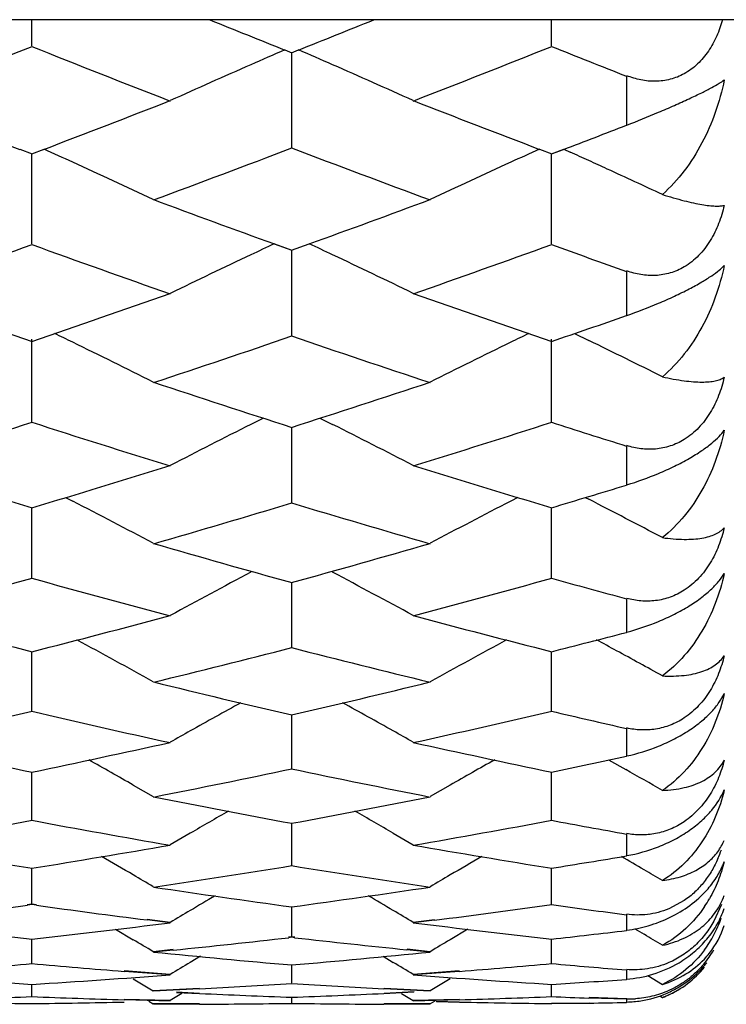
# Model space of a CAD drawing. Units: inches. Extents: x 0 to 11, y 0 to 8.5.
# Drawn here: x 6.7 to 6.8, y 5.2 to 5.3 of the extents above; entities that cross this region are included whole.
import ezdxf

# ---------------------------------------------------------------- set-up
doc = ezdxf.new("R2010")
doc.units = ezdxf.units.IN
doc.header["$LTSCALE"] = 0.605
doc.header["$MEASUREMENT"] = 0
doc.layers.get('0').update_dxf_attribs({"linetype": 'CONTINUOUS'})

msp = doc.modelspace()

# ---------------------------------------------------------------- linework, layer by layer
at = {"color": 7, "linetype": 'Continuous'}
for p, q in [((6.983889126499999, 5.289888409), (6.462693610700001, 5.289888409)), ((6.745421192699999, 5.2873140339), (6.745421225399999, 5.2898884127)), ((6.7965100365, 5.2873139023), (6.7965100064, 5.2898884127)), ((6.7702869234, 5.2869166723), (6.7709816212, 5.2866363653)), ((6.7709496649, 5.2866363725), (6.7716443251, 5.2869166673)), ((6.7709656367, 5.2773353526), (6.770965660700001, 5.2866455522)), ((6.8038891265, 5.279522562099999), (6.8038891265, 5.2843830024)), ((6.744224600700001, 5.2771537272), (6.7454373953, 5.2766865836)), ((6.7454050546, 5.2766866285), (6.7466178326, 5.2771537854)), ((6.7953132974, 5.2771539475), (6.796526099299999, 5.2766868066)), ((6.7964939139, 5.276686765), (6.7976912661, 5.2771424274)), ((6.7965100365, 5.2766981002), (6.7977074014, 5.2771536894)), ((6.7977074014, 5.2771536894), (6.7983402475, 5.2768684594)), ((6.745421192699999, 5.2678404006), (6.745421307000001, 5.2766979529)), ((6.7965100365, 5.2678402815), (6.7965099311, 5.276698078)), ((6.7692478958, 5.2678564658), (6.7709656367, 5.2672353309)), ((6.769263887899999, 5.2678429719), (6.7709816212, 5.2672220705)), ((6.7709496649, 5.2672220809), (6.7726832904, 5.267856445400001)), ((6.7709656367, 5.2588460809), (6.770965658500001, 5.2672353134)), ((6.8038891265, 5.2608103415), (6.8038891265, 5.2651899914)), ((6.798752474800001, 5.2590406995), (6.8001645587, 5.258355676)), ((6.745421192699999, 5.2503706242), (6.7454212985, 5.258489240799999)), ((6.7965100365, 5.2503705184), (6.796509939, 5.2584893608)), ((6.7681925308, 5.2507251441), (6.7669444475, 5.2501002986)), ((6.773738183200001, 5.2507244951), (6.7749870835, 5.2501001163)), ((6.7709656367, 5.2424291183), (6.7709656562, 5.2498335062)), ((6.8038891265, 5.2441554808), (6.8038891265, 5.2480210085)), ((6.748732413, 5.2429222448), (6.749442715900001, 5.2425576157)), ((6.7931981887, 5.2429230325), (6.792488727899999, 5.2425579726)), ((6.7998221982, 5.2429221459), (6.8001645587, 5.242746557799999)), ((6.745421192699999, 5.2350376601), (6.7454212839, 5.2419275866)), ((6.7965100365, 5.2350375684), (6.7965099525, 5.2419276828)), ((6.7709656367, 5.2282094077), (6.7709656538, 5.2345726852)), ((6.8038891265, 5.2296847334), (6.8038891265, 5.23300672)), ((6.745421192699999, 5.2219582015), (6.7454212717, 5.227781795799999)), ((6.7965100365, 5.2219581247), (6.7965099637, 5.227781878)), ((6.7709656367, 5.2162951697), (6.7709656513, 5.2215687553)), ((6.8038891265, 5.2175082305), (6.8038891265, 5.2202613936)), ((6.8021071673, 5.2171262988), (6.803795129, 5.2161745699)), ((6.8021072664, 5.2171264539), (6.803795118200001, 5.216174545199999)), ((6.745421192699999, 5.211231790899999), (6.7454212588, 5.2159447531)), ((6.7965100365, 5.2112317296), (6.7965099757, 5.2159448206)), ((6.7553940277, 5.2146470532), (6.757356324500001, 5.2135223032)), ((6.786537190700001, 5.214647229200001), (6.7845747141, 5.2135223032)), ((6.7709656367, 5.2067770789), (6.7709656487, 5.2109209787)), ((6.760992913, 5.2099238365), (6.759030446900001, 5.208782079700001)), ((6.7809386021, 5.2099237283), (6.782901012999999, 5.208782079700001)), ((6.8038891265, 5.2077186427), (6.8038891265, 5.209882029)), ((6.745421192699999, 5.2029400629), (6.7454212448, 5.2065064218)), ((6.7965100365, 5.2029400175), (6.7965099885, 5.206506473999999)), ((6.745421192699999, 5.2029400629), (6.7449640307, 5.2028774604)), ((6.7454373953, 5.202894833), (6.7449802384, 5.2028318346)), ((6.7458622602, 5.2028320263), (6.7454050546, 5.2028950089)), ((6.7458783935, 5.2028774496), (6.745421192699999, 5.2029400629)), ((6.7709656367, 5.1997275737), (6.7709656457, 5.2027102133)), ((6.8095368829, 5.2032927927), (6.808029239400001, 5.2024767015)), ((6.8131987835, 5.2029052219), (6.8124522912, 5.2012617429)), ((6.8038891265, 5.2003904746), (6.8038891265, 5.2019476194)), ((6.7590144317, 5.2011060687), (6.7567461437, 5.2013918831)), ((6.759030446900001, 5.201150358600001), (6.7567621757, 5.2014362901)), ((6.784983463300001, 5.2014128626), (6.782901012999999, 5.201150358600001)), ((6.7849994497, 5.2013684025), (6.7829169918, 5.2011061702)), ((6.8046994214, 5.2005151316), (6.805601387699999, 5.199978659)), ((6.745421192699999, 5.1971461225), (6.745421229500001, 5.199538856499999)), ((6.7536499375, 5.2004925077), (6.7553940712, 5.199452225)), ((6.7709656367, 5.1997275737), (6.7706629207, 5.1996935647)), ((6.7709816212, 5.1996837583), (6.7706789067, 5.199649468500001)), ((6.7712523863, 5.1996495047), (6.7709496649, 5.1996837923)), ((6.7712683583, 5.1996935635), (6.7709656367, 5.1997275737)), ((6.7882810266, 5.200492825), (6.7865372338, 5.1994522858)), ((6.7965100365, 5.1971460933), (6.7965100026, 5.199538893)), ((6.7593020494, 5.1984705938), (6.757356324500001, 5.198273388500001)), ((6.7593181102, 5.1984266638), (6.757372403400001, 5.1982297824)), ((6.7619948181, 5.1978196054), (6.7609929561, 5.1972169276)), ((6.779936169400001, 5.1978189166), (6.7809386454, 5.1972169395)), ((6.784558697400001, 5.1982299505), (6.7822904659, 5.1984598073)), ((6.7845747141, 5.198273388500001), (6.782306468400001, 5.1985032862)), ((6.7709656367, 5.195200305), (6.7709656425, 5.1969988841)), ((6.7590144317, 5.1959875452), (6.7544779351, 5.1963392141)), ((6.759030446900001, 5.1960300459), (6.7544939853, 5.1963819794)), ((6.7874371675, 5.1963819508), (6.782901012999999, 5.1960300459)), ((6.787453164900001, 5.1963393263), (6.7829169918, 5.1959876426)), ((6.8038891265, 5.1955794979), (6.8038891265, 5.1965185506)), ((6.805979607899999, 5.1959205362), (6.8074016287, 5.1950593601)), ((6.745421192699999, 5.1938940651), (6.7454212124, 5.1950950269)), ((6.7553940277, 5.195616980400001), (6.757356324500001, 5.1944246011)), ((6.786537190700001, 5.195617192099999), (6.7845747141, 5.1944246011)), ((6.7965100365, 5.1938940524), (6.7965100184, 5.195095047200001)), ((6.7618925761, 5.1946629594), (6.757356324500001, 5.1944246011)), ((6.7619086148, 5.1946212303), (6.757372403400001, 5.1943829553)), ((6.7601720808, 5.1941568676), (6.759030446900001, 5.1934601101)), ((6.7596244783, 5.1943130005), (6.7618926581, 5.1942064537)), ((6.759640536, 5.1942761361), (6.7619086967, 5.194169513399999)), ((6.7709656367, 5.1932297281), (6.7709656388, 5.1938306226)), ((6.784558697400001, 5.1943831159), (6.7800223142, 5.1946213672)), ((6.7800224561, 5.194169623000001), (6.782967852100001, 5.1943090844)), ((6.7845747141, 5.1944246011), (6.7800383051, 5.194662972200001)), ((6.780038447000001, 5.1942064533), (6.782983859, 5.1943463245)), ((6.7817589482, 5.1941561548), (6.782901012999999, 5.1934601101)), ((6.8038891265, 5.1936361409), (6.8001995684, 5.1937583975)), ((6.8071598132, 5.1939225953), (6.8074016287, 5.1937755928)), ((6.7590144317, 5.193419722), (6.7544779321, 5.1935438198)), ((6.759030446900001, 5.1934601101), (6.754493982300001, 5.193584496000001)), ((6.7569125179, 5.1934091381), (6.757356324500001, 5.193138408999999)), ((6.7618924542, 5.1931485544), (6.757356324500001, 5.193138408999999)), ((6.7619084928, 5.1931090695), (6.757372403400001, 5.1930990405)), ((6.784558697400001, 5.1930991924), (6.7800223112, 5.1931091886)), ((6.7845747141, 5.193138408999999), (6.7800383021, 5.193148556000001)), ((6.787437045700001, 5.1935844817), (6.782901012999999, 5.1934601101)), ((6.787453043099999, 5.1935439394), (6.7829169918, 5.193419814599999)), ((6.785018213200001, 5.1934096716), (6.7845747141, 5.193138408999999)), ((6.7851691181, 5.1934055244), (6.787437249400001, 5.1933560073)), ((6.7851851051, 5.1933675111), (6.787453246799999, 5.1933178558)), ((6.7964939139, 5.1931697467), (6.8001834081, 5.1932199668)), ((6.7965100365, 5.193208644599999), (6.8001995696, 5.1932587763)), ((6.8038729262, 5.1935950117), (6.8001834069, 5.193717205)), ((6.8038891265, 5.193322327200001), (6.8038891265, 5.1936361409))]:
    msp.add_line(p, q, dxfattribs=at)
for centre, radius, start, end in [((7.4273264226, 6.932683126900001), 1.7720774449, 247.9794790204, 248.2372226903), ((6.1164713797, 6.928007066), 1.7670426118, 291.7627842737, 292.021259903), ((6.1029882261, 6.8938544198), 1.7302795567, 291.3111198088, 291.7956845434), ((7.3857106568, 6.888542850499999), 1.7245516164, 248.2049163987, 248.6910588939), ((7.0984897806, 4.529607035400001), 0.8253702695, 113.430957506, 113.6840492261), ((6.443463692999999, 4.5296482803), 0.8253236217000001, 66.3161911424, 66.5693206049), ((6.1527254461, 6.8973656309), 1.7340413098, 291.3106008788, 291.7940744090999), ((7.4416897708, 6.9007209466), 1.7376749626, 248.204287437, 248.4660870341999), ((7.0958307979, 4.5356617291), 0.8187574412999999, 113.6838462031, 114.2900117099), ((6.4461272598, 4.5357135826), 0.818699237, 65.7101921599, 66.3163916915), ((7.341870175, 6.845599465199999), 1.6784575748, 248.6875007574, 249.1416586966999), ((6.150507905900001, 6.841490007999999), 1.674070577, 290.8593108339, 291.3146332299), ((7.3946134261, 6.849779154299999), 1.6829522086, 248.6867725736, 249.1396780622), ((6.2055433715, 6.8313172414), 1.6631591871, 290.8570752991, 291.085140214), ((6.4137646007, 4.5393046322), 0.8094528645, 65.4997265114, 65.7192409476), ((6.1880794623, 6.8059188898), 1.6359976477, 290.3637557689, 290.8729968869), ((7.351121673400001, 6.798686280399999), 1.6282669158, 249.1260883048, 249.6377392841), ((7.1281253752, 4.5394016539), 0.8093475859999999, 114.2809250203, 114.5004413008), ((6.464910887999999, 4.539480881499999), 0.8092685823000001, 65.5268033819, 65.66863357900002), ((6.465842160399999, 4.5415269026), 0.8070205897, 65.38488815650001, 65.5268035405), ((6.4161687894, 4.5445724766), 0.8036623293, 64.8783921496, 65.4999511936), ((7.1257277642, 4.544654963), 0.8035730051000001, 114.5002147839, 115.121878502), ((6.467395025, 4.5449127703), 0.8032956083, 64.95913167040001, 65.3849927527), ((7.3109999289, 6.7637189153), 1.5909502746, 249.6358551897, 250.0919910683), ((6.2331069761, 6.7577541566), 1.5846011216, 289.9074804503999, 290.3654410429), ((6.2193722721, 6.7207799399), 1.545289214, 289.3673753212, 289.90316548), ((7.2700067487, 6.7168038022), 1.5410521995, 250.0976655185, 250.6348937511), ((7.1065616344, 4.5472474798), 0.7956497442, 115.0840849982, 115.2673483485), ((6.435394610399999, 4.5472914936), 0.7955993259, 64.7329032538, 64.9162079011), ((6.2693658092, 6.723948432), 1.5486410026, 289.3667737209, 289.9013599208), ((7.3246148705, 6.726456697300001), 1.5513266519, 250.096814903, 250.3863959116), ((7.1044649586, 4.5516819458), 0.7907445911, 115.2671121745, 115.9028885163), ((6.437494292799999, 4.5517324312), 0.790687037, 64.0973248917, 64.7331378582), ((7.2301855913, 6.680570454400001), 1.5026478847, 250.6308370918, 251.1800072148), ((6.261881739800001, 6.6768928305), 1.4987716795, 288.8210253849, 289.3715909587), ((7.282584014199999, 6.6842311811), 1.5065351766, 250.6300526369, 251.1777694336), ((6.3158113339, 6.6687604865), 1.4901575866, 288.818518409, 289.1185293014), ((6.4058274561, 4.5530760532), 0.7843716449, 64.0187401281, 64.1631807341), ((6.2949530217, 6.6503691939), 1.4707389984, 288.3253775393, 288.8847906717), ((7.245014695399999, 6.6445628525), 1.4646096289, 251.1143699579, 251.6761155142), ((7.1360637973, 4.5531643054), 0.7842749206999999, 115.8370091821, 115.9814344744), ((6.407700247999999, 4.5569114774), 0.7801034114000001, 63.37061579189999, 64.0189833046), ((7.1341958993, 4.556989627799999), 0.780017912, 115.9811903132, 116.629666144), ((6.4579364341, 4.555216622), 0.7820004249, 63.7509198206, 64.0471316367), ((6.4594700811, 4.5583268161), 0.7785326618999999, 63.45459946550001, 63.7509152773), ((7.2079323612, 6.614535506499999), 1.4329634876, 251.6738775269, 252.2461656486), ((6.3357746106, 6.609049614), 1.4271973895, 287.7530991725, 288.3276929835), ((6.31752497, 6.5814122797), 1.3981810517, 287.2364190147999, 287.8213074527), ((7.1723548013, 6.5785039478), 1.3951174676, 252.179774065, 252.7659087937), ((7.1127035728, 4.561016322), 0.7709643957, 116.645955717, 117.3059087135), ((6.4292568056, 4.5610658505), 0.7709071201000001, 62.6943124212, 63.3543042968), ((6.367733499500001, 6.5843099372), 1.4012087503, 287.2357360435, 287.8193123447), ((7.2259275671, 6.5861435087), 1.4031506986, 252.1786809419, 252.4949011327), ((7.136108829099999, 6.5489741035), 1.3642013866, 252.7614716597, 253.359019716), ((6.3554851949, 6.546353052000001), 1.3614748063, 286.6422649061, 287.2409823255), ((7.1882631923, 6.552338903099999), 1.3677301859, 252.7606439007, 253.3566104342), ((6.4086287987, 6.5397002844), 1.3545121319, 286.6395864796, 286.9656390519), ((6.399754392899999, 4.563826555199999), 0.763516808, 62.0720049861, 62.74207136770001), ((6.385868566599999, 6.5250934613), 1.3392768854, 286.1045744373, 286.7115128634), ((7.1546862621, 6.520449386799999), 1.3344331149, 253.287752677, 253.8968847779), ((7.14214137, 4.5639013799), 0.7634341759000001, 117.2581085017, 117.9282860276), ((6.4505387865, 4.5632858728), 0.7641367984, 62.1593352678, 62.7712962901), ((7.120575034, 6.4962894241), 1.3092737671, 253.894450828, 254.5133865749), ((6.4225734862, 6.4919492814), 1.3047661692, 285.4859916298, 286.1070585465), ((7.120296323, 4.5659807465), 0.7571003867, 117.8214218063, 118.5007572991), ((6.4216650986, 4.5660296341), 0.7570431269, 61.49946997479999, 62.17884627860001), ((6.4017196517, 6.4694035224), 1.2813743317, 284.9288860005, 285.5596512599), ((7.0885311837, 6.4673916937), 1.2792773572, 254.4417025196, 255.0734610465001), ((6.4521117765, 6.4720872325), 1.2841462316, 284.928124487, 285.5574763395), ((7.141312462899999, 6.4733566987), 1.2854777708, 254.4403444462, 254.7814699282), ((7.055059725, 6.4434353977), 1.2544863492, 255.0686685908, 255.7110552675), ((6.4361878652, 6.4417069063), 1.2527112505, 284.2905011019, 284.933768133), ((7.1070035509, 6.4465650209), 1.2577299341, 255.0678034538, 255.7084901383), ((6.4887188699, 6.4362943647), 1.2471101113, 284.2876769382, 284.6377850655), ((6.392647874400001, 4.5673891961), 0.751804232, 60.9802595165, 61.63283155640001), ((7.149247287300001, 4.5674619376), 0.7517232187999999, 118.3673909217, 119.0200388889), ((6.442999459099999, 4.5660732455), 0.7533123453, 61.4614623004, 61.6310641095), ((6.464500951000001, 6.4248767838), 1.2353366162, 283.7141606688, 284.3648046645), ((7.0765063237, 6.4212171901), 1.2315621591, 255.634599259, 256.2872273342), ((6.4439975883, 4.5679058768), 0.7512255301, 61.0695059153, 61.4615624679), ((7.044690591, 6.4020349697), 1.2118065845, 256.2846131556, 256.946044004), ((6.498030824700001, 6.3986715717), 1.20835162, 283.0534808443, 283.7167951518001), ((6.4751490096, 6.3804667507), 1.1896672753, 282.4599036315, 283.1320811144), ((7.0153725099, 6.3792416488), 1.1884011171, 256.8695656643, 257.5424166139), ((7.1269645753, 4.568280791), 0.7474209818, 118.8811382409, 119.3173102518), ((6.4149976452, 4.568329057), 0.7473638264, 60.6829250618, 61.11915290859999), ((6.525700712999999, 6.3829832279), 1.1922396281, 282.4590681993, 283.1297405946), ((7.067550470700001, 6.383759763300001), 1.1930485435, 256.8679209397, 257.2315450667), ((7.125992696, 4.5700145806), 0.7454333768000001, 119.3174286714, 119.4905768882), ((6.415959479, 4.5700449501), 0.7453967445, 60.50965992489999, 60.68280757070001), ((6.984054291000001, 6.360079438200001), 1.1687786538, 257.5373034991001, 258.2197171151), ((6.5069459727, 6.3591385385), 1.1678252505, 281.7821288345, 282.465067002), ((7.035813563300001, 6.3630245726), 1.1717983686, 257.5364083544, 258.2170166412), ((6.3865000365, 4.5687742289), 0.7437973393, 60.26690292479999, 60.6543861176), ((7.1553950431, 4.5688446349), 0.74371838, 119.3458494547, 119.7333613533), ((6.5590006447, 6.3548004976), 1.1633813042, 281.7791907821, 282.1506736078001), ((6.5336751259, 6.346168314400001), 1.1545704134, 281.1716738843, 281.8609138187), ((7.007677566900001, 6.3433720975), 1.15171494, 258.1386637054, 258.8296020488), ((6.4378530062, 4.5692811678), 0.7432258547, 60.1835879795, 60.5035259993), ((6.9776180701, 6.3285567734), 1.1366051573, 258.8268284903, 259.5252940744), ((6.564781630800001, 6.3260552597), 1.1340601507, 280.4744115811, 281.1744362477), ((6.5403366714, 6.311667854), 1.1194321828, 279.8494824749, 280.5572867644), ((6.9503723955, 6.3111608966), 1.1189091914, 259.4446697473, 260.1527608376001), ((7.132460687999999, 4.5691410364), 0.7406691714, 119.7657474155, 120.101268769), ((6.4095017529, 4.5691880658), 0.7406129368000001, 59.8989708255, 60.2345355884), ((6.591029736599999, 6.314056802300001), 1.1218528497, 279.8485797181, 280.5547997175), ((7.0021009056, 6.3143852161), 1.1221961374, 259.442720503, 259.8257211058), ((6.8084649511, 5.2113148722), 0.005431710500000001, 323.753106336, 337.2639596371), ((6.9206996486, 6.2962504438), 1.1037774113, 260.147371711, 260.863674517), ((6.5701359935, 6.296032284400001), 1.1035629847, 279.138473913, 279.8548806725), ((6.9722942962, 6.2990548438), 1.1066262617, 260.146455354, 260.8608641334), ((6.8022541789, 5.2120461429), 0.0115700666, 336.4095740062, 341.0745454435), ((6.3815940695, 4.5691250346), 0.7383063243000001, 59.58272065569999, 59.86285979399999), ((7.160300706699999, 4.5691941515), 0.738228373, 120.1373903865, 120.4175476296), ((6.6218270686, 6.2926531855), 1.100131049, 279.1354591307, 279.5249176019), ((6.4325060912, 4.568863560400001), 0.7386210381, 59.6604096269, 59.8611807066), ((6.595685433200001, 6.286533546699999), 1.0939381641, 278.4996088741, 279.2210146069), ((6.9459228785, 6.284518526799999), 1.091897394, 260.7787703496, 261.5015136796001), ((6.4329600509, 4.5696393857), 0.7377221584999999, 59.49826201840001, 59.66040189229999), ((6.8063845812, 5.209693676100001), 0.007543782, 336.8262333857, 340.026082324), ((6.3821630017, 4.570094746700001), 0.7371820354, 59.40567630100001, 59.5826946678), ((7.159729691, 4.5701674044), 0.7370999759, 120.417573715, 120.594632425), ((6.9171661749, 6.273651926599999), 1.0809039483, 261.4986067467, 262.2273358068), ((6.6250010074, 6.2719351209), 1.0791709883, 277.772582441, 278.5024726948), ((7.1367388867, 4.5691477547), 0.7362682688, 120.4651640644, 120.6863694316), ((6.4052242315, 4.5691947581), 0.7362116809, 59.3138731915, 59.53510981659999), ((6.800603923, 5.2100555775), 0.0131747064, 326.1145746866, 330.0500543339), ((6.806964541599999, 5.2061323657), 0.006919445400000001, 336.5403303802, 340.1920987209), ((6.5993073099, 6.261576129400001), 1.0687188985, 277.235596336, 277.8341533654), ((6.8915491225, 6.2620130902), 1.0691534913, 262.1682973229, 262.7566494705), ((6.6501161919, 6.2639696535), 1.071127869, 277.2342563408001, 277.8562174784001), ((6.9428487036, 6.263203138300001), 1.0703611769, 262.1410979964, 262.5396489358999), ((7.136290950399999, 4.5699027873), 0.7353903615, 120.6863778976, 120.8643420037), ((6.4056701381, 4.5699463768), 0.7353377453000001, 59.13589728550001, 59.3138647609), ((6.801717063200001, 5.2056096728), 0.0121554703, 332.0774900889, 340.7306967508999), ((6.8629743015, 6.250138453200001), 1.0571870831, 262.8739393179, 263.6167210587), ((6.6277701439, 6.2506069138), 1.0576634067, 276.3857344813, 277.1281439092), ((6.9144191252, 6.252841131799999), 1.0599122793, 262.8730118177, 263.6138307887999), ((6.805287476599999, 5.2034575245), 0.0085920432, 321.4784975875, 342.3396572318), ((6.6524427364, 6.2447677471), 1.0517851531, 275.8320797842, 276.4545344194), ((6.8893797475, 6.2438409949), 1.0508520075, 263.5456801114, 264.1509995653), ((6.67919533, 6.2481069093), 1.0551414365, 276.3826839318, 276.786036789), ((6.4291792044, 4.5691613711), 0.7345910879, 59.01091456630001, 59.174567516), ((6.802089826900001, 5.2054142379), 0.0117345856, 323.6497097649, 332.0683401631), ((6.3783581425, 4.5695675664), 0.7341053281000001, 58.9174705809, 59.0961327307), ((7.163538150599999, 4.5696328876), 0.7340314473, 120.9041380657, 121.0828390391), ((6.861438387100001, 6.2358365094), 1.0428026556, 264.2726622175, 265.0236867455), ((6.6805755237, 6.234854801799999), 1.0418174546, 274.9764697827, 275.7281949151), ((6.803748875399999, 5.2035376923), 0.0100825327, 319.934734233, 329.6797539204), ((6.8052415705, 5.2034932007), 0.0086501785, 316.6281737664, 321.4829924232), ((6.6540349813, 6.2283299873), 1.0352701575, 274.5612088316, 275.0651514181), ((6.836824985800001, 6.2290892795), 1.0360278637, 264.9375901326, 265.4411259589), ((7.1393738099, 4.5693481432), 0.7330697654, 121.0749827424, 121.2542395985), ((6.4025914219, 4.5693978926), 0.7330097137999999, 58.74599949909999, 58.92526159949999), ((6.705004060299999, 6.2302257185), 1.037168707, 274.5595044662, 275.0624896672), ((6.8879453825, 6.2288562884), 1.0357985491, 264.9347150933, 265.3443632745), ((6.803937735700001, 5.2029843115), 0.0098390511, 293.5099629282, 320.6023785424), ((6.803908609, 5.2034530638), 0.0100483746, 314.7384749257, 321.3922139599), ((6.8090882866, 6.2205494546), 1.0274642807, 265.6875259386001, 266.4482812717), ((6.6816337878, 6.2216903396), 1.0286102911, 273.5544746438, 274.3143422415), ((6.8603935292, 6.2231862973), 1.0301091433, 265.6865983434, 266.4453449116), ((6.803765288999999, 5.203602482), 0.0102553899, 300.9104183313, 314.7196626051), ((6.7058058982, 6.219201343200001), 1.0261149656, 273.1342029494, 273.6417063318), ((6.836093672000001, 6.218827338), 1.0257396686, 266.3587346165, 266.8664034294), ((6.732868959199999, 6.220204104900001), 1.0271177875, 273.5514688138, 273.9639804962), ((6.8036504465, 5.2037827854), 0.010469081, 293.7237341936, 300.9427641663), ((6.706234611699999, 6.2103347299), 1.0172378112, 271.9529309089, 272.2086383292), ((6.7845972961, 6.211414221599999), 1.0183159348, 267.7942947768, 268.0497055768), ((6.8086889518, 6.2134376241), 1.0203410576, 267.3722011344, 267.8821170159), ((6.733224879400001, 6.213623674400001), 1.0205275969, 272.1184763347, 272.6282917211), ((6.757309853200001, 6.21193279), 1.0188348627, 271.9506362927, 272.2059321634), ((6.835732423600001, 6.2112627833), 1.0181663599, 267.7913649794, 267.9991259238), ((6.8036736686, 5.203735974), 0.0104168827, 278.9058536123, 293.7103887393), ((6.8038891265, 5.203138409), 0.01, 290.563803301, 300.0000000000001), ((6.803960746, 5.2029485164), 0.009797050699999999, 290.5617202144, 293.4700704110001), ((6.7573924146, 6.2069220991), 1.0138230389, 269.0679305499, 269.3243514911), ((6.733385247, 6.2079898322), 1.0148913109, 270.6785951775, 270.9347291503), ((6.7845773439, 6.2108289949), 1.0177303681, 268.0497069282, 268.305228163), ((6.733372375399999, 6.208777266599999), 1.0156788504, 270.9347305117, 271.1906823647), ((6.757395269400001, 6.2082125577), 1.0151135212, 270.2547394959, 270.5107925602), ((6.757391501, 6.2086325234), 1.0155335038, 270.5107939281, 270.7667691615), ((6.7845312424, 6.208770009299999), 1.0156708323, 269.2338164683, 269.4897333538), ((6.7845285115, 6.2084660932), 1.015366904, 269.4897347194999, 269.7457203828), ((6.757333787599999, 6.2112307443), 1.018132409, 271.6952196147, 271.9506349434001), ((6.8085593406, 6.2091875579), 1.0160889326, 268.8097724168001, 269.0656158672), ((6.8085483518, 6.2085152676), 1.0154165524, 269.0656172256, 269.3216178923), ((6.784529751699999, 6.207688410199999), 1.0145892073, 270.884026783, 271.0924119878), ((6.8036915691, 5.2036173107), 0.0102968789, 271.0993523535, 278.9096693797), ((6.8041840465, 5.2030768744), 0.009445338900000001, 268.2107136269, 273.3749011451)]:
    msp.add_arc(centre, radius, start, end, dxfattribs=at)
for points, knots in [([(6.8133127831, 5.2898857859), (6.8131579627, 5.289340459), (6.8127791124, 5.2882722037), (6.811970972, 5.2867870675), (6.8109052017, 5.2854988186), (6.810012507200001, 5.2848366313), (6.8095368829, 5.2845727783)], [0, 0, 0, 0, 0.2546163105, 0.5071297971000001, 0.7557004865000001, 1, 1, 1, 1]), ([(6.8095368829, 5.2845727783), (6.8093215877, 5.2844533431), (6.8088778664, 5.2842408864), (6.808178955, 5.2840116825), (6.8074605039, 5.2838719151), (6.806491182, 5.2837999661), (6.805274421699999, 5.283920795899999), (6.8043410557, 5.2842046963), (6.8038891265, 5.2843830024)], [0, 0, 0, 0, 0.1265026769, 0.2519860171, 0.3769316215, 0.5016286021, 0.7503740831, 1, 1, 1, 1]), ([(6.8038891265, 5.279522562099999), (6.804938180800001, 5.2799269561), (6.8065085437, 5.2805616817), (6.8085497335, 5.281442755400001), (6.8099675438, 5.2820845544), (6.8111904149, 5.2826693058), (6.8121741246, 5.2831726389), (6.812911786900001, 5.2835864937), (6.8133147031, 5.2838439463), (6.8134745913, 5.2839612713)], [0, 0, 0, 0, 0.3188395222, 0.4802349033, 0.6304664378, 0.7601604109000001, 0.8646110369, 0.9437595531999999, 1, 1, 1, 1]), ([(6.8134745913, 5.2839612713), (6.8132601512, 5.282879605), (6.8126757968, 5.2807554712), (6.811364445, 5.277746492099999), (6.8096392232, 5.2750033161), (6.808195006900001, 5.2734061791), (6.8074016287, 5.272703498299999)], [0, 0, 0, 0, 0.2546132847, 0.5066311858, 0.7552926490999999, 1, 1, 1, 1]), ([(6.8074016287, 5.272703498299999), (6.808113528200001, 5.2724821602), (6.8091325439, 5.2721880073), (6.810433063, 5.2718801592), (6.8112473093, 5.2717196192), (6.811956883500001, 5.271614048), (6.812561115599999, 5.2715623757), (6.8130571965, 5.2715634124), (6.8133504637, 5.271603371), (6.8134745913, 5.2716377259)], [0, 0, 0, 0, 0.3600138043, 0.5118290529, 0.645279698, 0.7606626058, 0.8581218534999999, 0.9378044179, 1, 1, 1, 1]), ([(6.8134745913, 5.2716377259), (6.813333001, 5.2710289915), (6.8129708898, 5.269829200899999), (6.8121511367, 5.2681441456), (6.811028086, 5.266662571), (6.8100584414, 5.2658917772), (6.8095368829, 5.2655848761)], [0, 0, 0, 0, 0.2530693748, 0.5054703002000001, 0.7549603187, 1, 1, 1, 1]), ([(6.8038891265, 5.2608103415), (6.804944313200001, 5.2611760269), (6.8065220024, 5.2617819913), (6.808557525599999, 5.2626841888), (6.809976975900001, 5.2633800227), (6.811201509, 5.2640509892), (6.812187273099999, 5.2646658657), (6.812927759299999, 5.2652085164), (6.8133217064, 5.265566367), (6.8134745913, 5.2657345726)], [0, 0, 0, 0, 0.3089786364, 0.4671462397, 0.6159250177000001, 0.7462155373, 0.8533237562999999, 0.9371107809, 1, 1, 1, 1]), ([(6.8095368829, 5.2655848761), (6.8093217976, 5.2654583133), (6.8088788163, 5.2652310349), (6.808180210900001, 5.2649773925), (6.807461929800001, 5.2648119325), (6.8064946619, 5.264704886100001), (6.8052795234, 5.2647795282), (6.804342319, 5.2650285149), (6.8038891265, 5.2651899914)], [0, 0, 0, 0, 0.1280607629, 0.2547404926, 0.3804340212, 0.5053845196, 0.7531242259, 1, 1, 1, 1]), ([(6.8134745913, 5.2657345726), (6.8132606451, 5.2646708483), (6.8126779522, 5.2625867078), (6.811366414, 5.2596462519), (6.809639971499999, 5.2569854905), (6.808194271000001, 5.2554537272), (6.8074016287, 5.254786968399999)], [0, 0, 0, 0, 0.2556773715, 0.5077891511, 0.7559261376, 1, 1, 1, 1]), ([(6.8074016287, 5.254786968399999), (6.8081125982, 5.2546258856), (6.8091331167, 5.2544322755), (6.8104345958, 5.2542946816), (6.8112503522, 5.2542603163), (6.8119622499, 5.2542855658), (6.8125700712, 5.2543692045), (6.8130721261, 5.2545094361), (6.8133575387, 5.2546539174), (6.8134745913, 5.2547379462)], [0, 0, 0, 0, 0.3531447375, 0.5021885865, 0.6336921189, 0.7483456302, 0.8468519839, 0.9301980052, 1, 1, 1, 1]), ([(6.8134745913, 5.2547379462), (6.813332635499999, 5.2541301231), (6.812969006, 5.2529289254), (6.812148446, 5.2512358786), (6.811025653400001, 5.2497343469), (6.8100584809, 5.248940152599999), (6.8095368829, 5.2486179967)], [0, 0, 0, 0, 0.2511391303, 0.503011113, 0.7533328179000001, 1, 1, 1, 1]), ([(6.8038891265, 5.2441554808), (6.804949410599999, 5.2444788653), (6.8065348661, 5.24505197), (6.8085656003, 5.2459691759), (6.8099871305, 5.2467146013), (6.8112135862, 5.2474678749), (6.812201144199999, 5.2481911257), (6.8129434592, 5.2488605824), (6.8133272529, 5.249312900500001), (6.8134745913, 5.2495277573)], [0, 0, 0, 0, 0.2987660534, 0.453352318, 0.6003503793, 0.7310724212999999, 0.8409415088, 0.9297834008, 1, 1, 1, 1]), ([(6.8134745913, 5.2495277573), (6.8132610967, 5.248489775199999), (6.8126797675, 5.2464605226), (6.8113675901, 5.2436105313), (6.8096391327, 5.2410520376), (6.8081926749, 5.2395987924), (6.8074016287, 5.2389736399)], [0, 0, 0, 0, 0.2563764351, 0.5083841127000001, 0.7560732956, 1, 1, 1, 1]), ([(6.8095368829, 5.2486179967), (6.8093218984, 5.2484852152), (6.8088794312, 5.248244806000001), (6.8081811915, 5.2479687474), (6.8074631746, 5.2477789205), (6.806498013300001, 5.2476377782), (6.8052850822, 5.2476657777), (6.8043438275, 5.2478776131), (6.8038891265, 5.2480210085)], [0, 0, 0, 0, 0.1294123033, 0.2572002681, 0.3836447596, 0.5089102706, 0.7558189808, 1, 1, 1, 1]), ([(6.8074016287, 5.2389736399), (6.8081140688, 5.238873542599999), (6.809139743899999, 5.2387824755), (6.8104392634, 5.238816778), (6.8112571157, 5.2389097878), (6.8119718131, 5.239067402), (6.8125828675, 5.2392883243), (6.813088165599999, 5.239571028999999), (6.8133625149, 5.2398124595), (6.8134745913, 5.2399417408)], [0, 0, 0, 0, 0.3397833933, 0.4843989681, 0.6134096272999999, 0.7279488903, 0.8293058862999999, 0.9191917181999999, 1, 1, 1, 1]), ([(6.8134745913, 5.2399417408), (6.8133322265, 5.2393392955), (6.812966843200001, 5.2381452747), (6.8121451534, 5.2364567437), (6.8110220237, 5.2349463528), (6.8100579496, 5.2341358627), (6.8095368829, 5.2338012681)], [0, 0, 0, 0, 0.2487801716, 0.4998895086, 0.7511367329, 1, 1, 1, 1]), ([(6.8038891265, 5.2296847334), (6.8049532274, 5.2299625859), (6.8065468423, 5.2304987098), (6.8085737561, 5.2314247884), (6.8099976445, 5.2322149274), (6.811225912899999, 5.2330457975), (6.812214581699999, 5.2338729197), (6.8129571251, 5.2346649554), (6.8133312916, 5.2352054846), (6.8134745913, 5.2354641692)], [0, 0, 0, 0, 0.2887283317, 0.4396111061, 0.5846682706, 0.7157179269, 0.8283573096, 0.9223626939, 1, 1, 1, 1]), ([(6.8134745913, 5.2354641692), (6.8132615049, 5.2344595081), (6.812681199199999, 5.232499526000001), (6.8113678296, 5.2297612376), (6.8096364116, 5.2273241753), (6.8081901122, 5.2259621134), (6.8074016287, 5.2253838616)], [0, 0, 0, 0, 0.2566483637, 0.5083187639, 0.7556506352, 1, 1, 1, 1]), ([(6.8095368829, 5.2338012681), (6.8093218959, 5.2336632177), (6.808879656499999, 5.2334114055), (6.807956024099999, 5.2330193109), (6.8067501688, 5.2327322955), (6.805291175700001, 5.2327098902), (6.8043455437, 5.2328825677), (6.8038891265, 5.23300672)], [0, 0, 0, 0, 0.13056888, 0.2593905337, 0.5119038052, 0.7582753231999999, 1, 1, 1, 1]), ([(6.8074016287, 5.2253838616), (6.8081180402, 5.2253456329), (6.8094318016, 5.2253639811), (6.8109786117, 5.225670092), (6.8119827194, 5.2260765086), (6.8125948709, 5.2264343841), (6.8130995653, 5.2268572862), (6.8133651821, 5.227188811), (6.8134745913, 5.2273617179)], [0, 0, 0, 0, 0.3233476233, 0.5895057003, 0.7047681022, 0.8101875179000001, 0.9077797136, 1, 1, 1, 1]), ([(6.8134745913, 5.2273617179), (6.8133317661, 5.2267690764), (6.812964369199999, 5.2255907864), (6.812141245299999, 5.223919294), (6.8110172762, 5.2224112329), (6.8100568928, 5.221591570299999), (6.8095368829, 5.2212474548)], [0, 0, 0, 0, 0.2459890332, 0.4961086533, 0.7483818374, 1, 1, 1, 1]), ([(6.8038891265, 5.2175082305), (6.8049555412, 5.2177377704), (6.8065576398, 5.218232753000001), (6.808581809400001, 5.21916157), (6.8100082107, 5.2199911205), (6.8112379816, 5.22089406), (6.812226950499999, 5.2218193101), (6.8129684151, 5.2227278625), (6.8133342157, 5.2233506605), (6.8134745913, 5.2236508406)], [0, 0, 0, 0, 0.2792089372, 0.4264173842, 0.5694786079999999, 0.7007788943000001, 0.8161158534999999, 0.9151803445000001, 1, 1, 1, 1]), ([(6.8134745913, 5.2236508406), (6.8132618644, 5.2226867911), (6.8126821685, 5.2208098171), (6.811366915900001, 5.2182036283), (6.809631420900001, 5.2159064067), (6.808186474299999, 5.214647595), (6.8074016287, 5.2141210601)], [0, 0, 0, 0, 0.2564016951, 0.5074535611, 0.7545418304000001, 1, 1, 1, 1]), ([(6.8095368829, 5.2212474548), (6.809321796799999, 5.2211051219), (6.8088796348, 5.220843771), (6.8079571212, 5.220428267), (6.8067546956, 5.2201039309), (6.8052969735, 5.2200257061), (6.8043474151, 5.220157546499999), (6.8038891265, 5.2202613936)], [0, 0, 0, 0, 0.1313974612, 0.2610455812, 0.5146547697, 0.7606020066, 1, 1, 1, 1]), ([(6.8074016287, 5.2141210601), (6.8081243024, 5.214145763), (6.8094612323, 5.2143031106), (6.811244479, 5.2149105395), (6.812420336900001, 5.2156984093), (6.8131064006, 5.2164605656), (6.8133665348, 5.2168780246), (6.8134745913, 5.2170936191)], [0, 0, 0, 0, 0.3067554454, 0.56681622, 0.7926838787999999, 0.8976947042, 1, 1, 1, 1]), ([(6.8134745913, 5.2170936191), (6.8133312443, 5.2165151343), (6.8129615641, 5.2153610074), (6.812136634500001, 5.2137190082), (6.8110114414, 5.2122245126), (6.8100554152, 5.211402713), (6.809536979700001, 5.2110521007)], [0, 0, 0, 0, 0.2427485523, 0.4916604193, 0.7450801484, 1, 1, 1, 1]), ([(6.8038891265, 5.2077186427), (6.804956173200001, 5.2078976247), (6.8065669513, 5.2083472339), (6.808589624500001, 5.2092727513), (6.810018465900001, 5.210135783), (6.811249844600001, 5.2111052705), (6.8124910735, 5.2123806464), (6.8131804791, 5.213455532799999), (6.8134745913, 5.214177678)], [0, 0, 0, 0, 0.2705811676, 0.4143232824, 0.5554774553, 0.6870339196999999, 0.8049979212999999, 1, 1, 1, 1]), ([(6.8134745913, 5.214177678), (6.813262164, 5.213261174499999), (6.8126825445, 5.2114801684), (6.811364531900001, 5.209025522799999), (6.809623673200001, 5.2068857766), (6.808181665499999, 5.2057415297), (6.8074016287, 5.205270952)], [0, 0, 0, 0, 0.2555063809, 0.5055946472, 0.7525897673, 1, 1, 1, 1]), ([(6.809536979700001, 5.2110521007), (6.8093217079, 5.2109065148), (6.8088794042, 5.2106375397), (6.807957577100001, 5.2102017695), (6.8067583273, 5.2098429372), (6.805302488500001, 5.209709703500001), (6.804349345299999, 5.209799440199999), (6.8038891265, 5.209882029)], [0, 0, 0, 0, 0.1319256423, 0.2622242133, 0.5168977552, 0.7626414831, 1, 1, 1, 1]), ([(6.8074016287, 5.205270952), (6.808001064400001, 5.2053437633), (6.809128923899999, 5.2055731669), (6.810655222, 5.206191446), (6.8119090223, 5.2070270461), (6.8125720726, 5.207729824599999), (6.8128454988, 5.2081032869)], [0, 0, 0, 0, 0.2875818769, 0.5448444291, 0.7795629248999999, 1, 1, 1, 1]), ([(6.812857330599999, 5.2074158497), (6.8126832508, 5.2070178404), (6.812283614, 5.2062323762), (6.8115341508, 5.2051280935), (6.8106217986, 5.2041239181), (6.8099126844, 5.203550501100001), (6.8095368829, 5.2032927927)], [0, 0, 0, 0, 0.2431775062, 0.4919659662, 0.7449203039, 1, 1, 1, 1]), ([(6.8117607675, 5.2043229853), (6.812098830399999, 5.2046993454), (6.8126865979, 5.2054614123), (6.8131419293, 5.2063096474), (6.8133196978, 5.2067250392)], [0, 0, 0, 0, 0.5282265575, 1, 1, 1, 1]), ([(6.8134745913, 5.207116778000001), (6.813316839800001, 5.206475649700001), (6.8129157438, 5.2052240942), (6.8123435235, 5.204040701399999), (6.8120193039, 5.2034781944)], [0, 0, 0, 0, 0.5041983281, 1, 1, 1, 1]), ([(6.8038891265, 5.2003904746), (6.8046047955, 5.2004756039), (6.8060782501, 5.2007778138), (6.8088689667, 5.201852426499999), (6.8107657903, 5.203215293), (6.8117607675, 5.2043229853)], [0, 0, 0, 0, 0.2415152337, 0.5010460342, 1, 1, 1, 1]), ([(6.808029239400001, 5.2024767015), (6.807360889, 5.2022026627), (6.805983586799999, 5.201843), (6.804564263500001, 5.2018592117), (6.8038891265, 5.2019476194)], [0, 0, 0, 0, 0.514768992, 1, 1, 1, 1]), ([(6.8074016287, 5.198900892), (6.8081009473, 5.1990462285), (6.8094118893, 5.1994630036), (6.811120192000001, 5.2004794563), (6.812450957699999, 5.2017894157), (6.8130758512, 5.2028335389), (6.8133120292, 5.2033777106)], [0, 0, 0, 0, 0.278623538, 0.531423173, 0.7685953555, 1, 1, 1, 1]), ([(6.81154096, 5.2027102314), (6.8110174206, 5.2019309775), (6.8097907395, 5.2004710456), (6.8082410656, 5.1993467036), (6.8074016287, 5.198900892)], [0, 0, 0, 0, 0.4969080571, 1, 1, 1, 1]), ([(6.8117607675, 5.1994909845), (6.8121561213, 5.1999604199), (6.8128269887, 5.2009240554), (6.8133015792, 5.2019975004), (6.8134745913, 5.2025218782)], [0, 0, 0, 0, 0.5263978894, 1, 1, 1, 1]), ([(6.8124522912, 5.2012617429), (6.8122106664, 5.2008308043), (6.8116575709, 5.1999889715), (6.8108067042, 5.1990483958), (6.810026325599999, 5.19837708), (6.8093956839, 5.1979196297), (6.8087300364, 5.1975197513), (6.8082650023, 5.1972952257), (6.808029239400001, 5.1971939156)], [0, 0, 0, 0, 0.242422569, 0.492277586, 0.6194602053, 0.7470178656, 0.874087627, 1, 1, 1, 1]), ([(6.809033454700001, 5.1971916199), (6.8095614246, 5.197506086000001), (6.810538821900001, 5.198201241600001), (6.8113879932, 5.1990483596), (6.8117607675, 5.1994909845)], [0, 0, 0, 0, 0.5150179367000001, 1, 1, 1, 1]), ([(6.81154096, 5.198458910299999), (6.8110145551, 5.197744852900001), (6.8097738163, 5.1964146583), (6.8082325763, 5.1954373168), (6.8074016287, 5.1950593601)], [0, 0, 0, 0, 0.49284791, 1, 1, 1, 1]), ([(6.808029239400001, 5.1971939156), (6.8073608106, 5.1969066838), (6.805990706799999, 5.1965100651), (6.804568179299999, 5.196463246), (6.8038891265, 5.1965185506)], [0, 0, 0, 0, 0.5164066547999999, 1, 1, 1, 1]), ([(6.8038891265, 5.1955794979), (6.8047575549, 5.1956396456), (6.8065529405, 5.1959731926), (6.8082269398, 5.1967112484), (6.809033454700001, 5.1971916199)], [0, 0, 0, 0, 0.481145174, 1, 1, 1, 1]), ([(6.8074016287, 5.1950593601), (6.8082092675, 5.1952956782), (6.809715578300001, 5.1959532764), (6.810993703999999, 5.1969856767), (6.8115294928, 5.1975528623)], [0, 0, 0, 0, 0.5188890028, 1, 1, 1, 1]), ([(6.811465156100001, 5.1970479714), (6.811236854600001, 5.196776985), (6.8107445255, 5.1962533665), (6.8099178799, 5.195550673600001), (6.8090113928, 5.1949370946), (6.8083615325, 5.1946008951), (6.808029239400001, 5.1944526489)], [0, 0, 0, 0, 0.2449287403, 0.495617931, 0.7484876746, 1, 1, 1, 1]), ([(6.808029239400001, 5.1944526489), (6.807498165, 5.1942157203), (6.8064187522, 5.1938467061), (6.805290964199999, 5.1936803971), (6.8047400849, 5.1936479164)], [0, 0, 0, 0, 0.5130991984000001, 1, 1, 1, 1])]:
    msp.add_open_spline(points, degree=3, knots=knots, dxfattribs=at)

doc.saveas('drawing.dxf')
